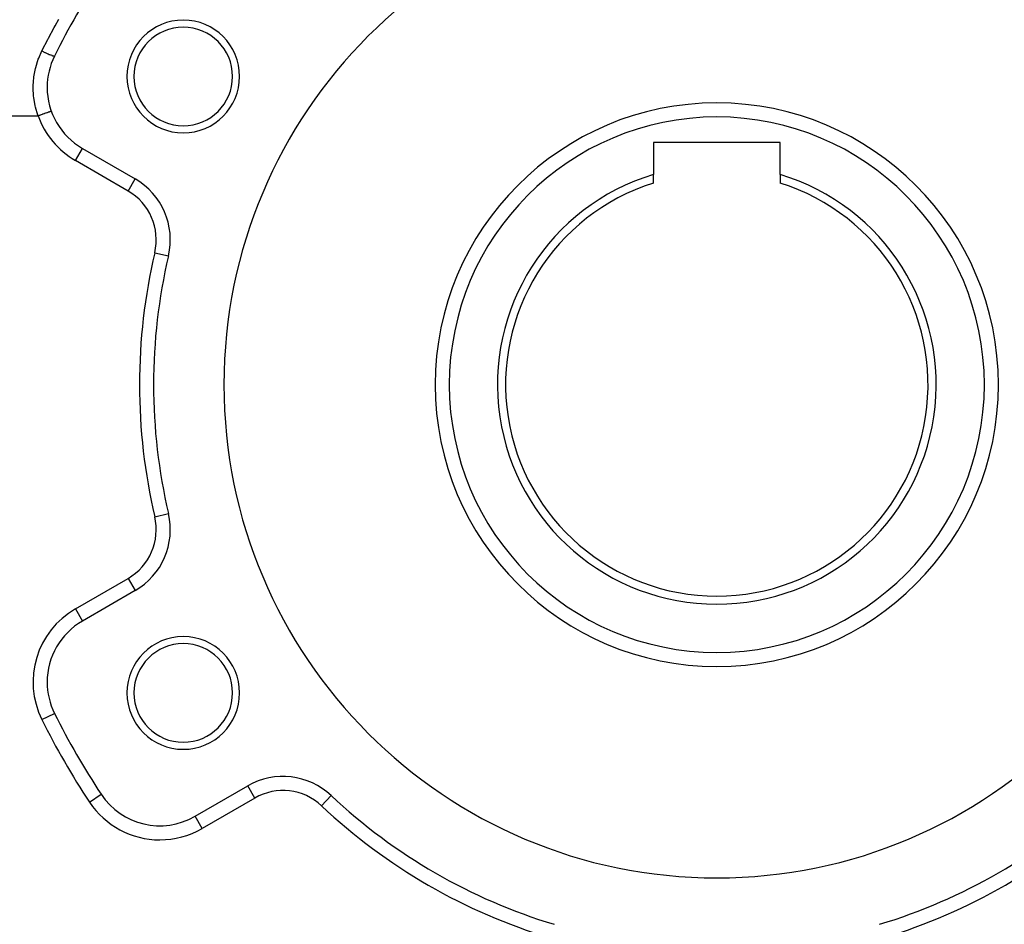
# Model space of a CAD drawing. Extents: x 24 to 1512, y -1013 to 283.
# Drawn here: x 239 to 379, y -400 to -271 of the extents above; entities that cross this region are included whole.
import ezdxf

# ---------------------------------------------------------------- set-up
doc = ezdxf.new("R2010")
doc.units = 0
doc.linetypes.add('DASHED', pattern=[11.05, 8.7, -2.35])
doc.layers.get('0').update_dxf_attribs({"linetype": 'CONTINUOUS'})
doc.layers.add('NEVIDI', color=4, linetype='DASHED')

msp = doc.modelspace()

# ---------------------------------------------------------------- linework, layer by layer
at = {"color": 2}
for p, q in [((247.89184, -289.451238), (255.380968, -293.775088)), ((347, -288.6), (329, -288.6)), ((329, -288.6), (329, -293.173579)), ((347, -293.173579), (347, -288.6)), ((329, -294.381824), (329, -293.173579)), ((347, -293.173579), (347, -294.381824)), ((260.114265, -304.719799), (260.116416, -304.720304)), ((260.114265, -341.280201), (260.116416, -341.279696)), ((255.380968, -352.224912), (247.89184, -356.548762)), ((255.379863, -352.222999), (255.380968, -352.224912)), ((263.89184, -384.261575), (271.380968, -379.937725)), ((263.892944, -384.263488), (263.89184, -384.261575)), ((258.89184, -385.60353), (258.89184, -385.601321))]:
    msp.add_line(p, q, dxfattribs=at)
for centre, radius, start, end in [((338, -323), 70, 0, 180), ((338, -323), 105, 146.378909, 153.621091), ((262.222777, -279.25), 8, 0, 180), ((262.222777, -279.25), 7, 0, 180), ((252.89184, -280.790984), 10, 153.621091, 180), ((262.222777, -279.25), 8, 180, 360), ((262.222777, -279.25), 7, 180, 360), ((252.89184, -280.790984), 10, 180, 240), ((338, -323), 40, 0, 180), ((338, -323), 31.154701, 106.790973, 73.209027), ((250.380968, -302.435342), 10, 346.791447, 60), ((338, -323), 30, 107.457603, 72.542397), ((338, -323), 80, 166.791447, 180), ((338, -323), 80, 180, 193.208553), ((338, -323), 70, 180, 360), ((338, -323), 40, 180, 360), ((250.380968, -343.564658), 10, 300, 13.208553), ((252.89184, -365.209016), 10, 120, 180), ((262.222777, -366.75), 8, 0, 180), ((262.222777, -366.75), 7, 0, 180), ((252.89184, -365.209016), 10, 180, 206.378909), ((262.222777, -366.75), 8, 180, 360), ((262.222777, -366.75), 7, 180, 360), ((338, -323), 105, 206.378909, 213.621091), ((276.380968, -388.597979), 10, 46.791447, 120), ((258.89184, -375.601321), 10, 213.621091, 300), ((338, -323), 80, 226.791447, 253.208553), ((338, -323), 80, 286.791447, 313.208553)]:
    msp.add_arc(centre, radius, start, end, dxfattribs=at)
at = {"layer": 'NEVIDI', "color": 7, "linetype": 'CONTINUOUS'}
for p, q in [((244.018232, -272.080254), (244.547425, -271.136774)), ((243.088824, -273.795169), (243.897157, -272.29938)), ((243.897157, -272.29938), (244.018232, -272.080254)), ((242.189106, -275.532002), (242.970837, -274.018464)), ((242.970837, -274.018464), (243.088824, -273.795169)), ((241.262211, -277.957224), (241.62534, -276.805646)), ((241.62534, -276.805646), (241.689515, -276.637697)), ((241.689515, -276.637697), (242.141335, -275.626485)), ((242.141335, -275.626485), (242.189106, -275.532002)), ((242.141335, -275.626486), (242.327249, -275.717142)), ((242.327249, -275.717142), (242.344925, -275.725667)), ((242.344925, -275.725667), (242.362453, -275.734105)), ((242.362453, -275.734105), (242.557906, -275.827064)), ((242.557906, -275.827064), (242.57519, -275.835182)), ((242.57519, -275.835182), (242.592258, -275.843183)), ((242.592258, -275.843183), (242.781486, -275.930731)), ((242.781486, -275.930731), (242.798067, -275.938297)), ((242.798067, -275.938297), (242.814375, -275.945721)), ((242.814375, -275.945721), (242.994337, -276.026444)), ((242.994337, -276.026444), (243.009753, -276.03325)), ((243.009753, -276.03325), (243.025034, -276.039978)), ((243.025034, -276.039978), (243.192456, -276.112405)), ((243.192456, -276.112405), (243.206649, -276.118427)), ((243.206649, -276.118427), (243.22082, -276.12442)), ((243.22082, -276.12442), (243.372687, -276.187248)), ((243.372687, -276.187248), (243.385403, -276.192379)), ((243.385403, -276.192379), (243.398036, -276.197454)), ((243.398036, -276.197454), (243.531857, -276.249657)), ((243.531857, -276.249657), (243.54296, -276.25384)), ((243.54296, -276.25384), (243.553889, -276.257932)), ((243.553889, -276.257932), (243.667475, -276.298656)), ((243.667475, -276.298656), (243.676643, -276.30177)), ((243.676643, -276.30177), (243.685679, -276.304807)), ((243.685679, -276.304807), (243.777083, -276.333351)), ((243.777083, -276.333351), (243.78418, -276.335352)), ((243.78418, -276.335352), (243.791163, -276.337282)), ((243.791163, -276.337282), (243.858738, -276.35313)), ((243.858738, -276.35313), (243.863724, -276.354008)), ((243.863724, -276.354008), (243.868544, -276.354799)), ((243.868544, -276.354799), (243.911206, -276.357701)), ((243.911206, -276.357701), (243.913931, -276.357425)), ((243.913931, -276.357425), (243.916498, -276.357062)), ((243.916498, -276.357062), (243.933085, -276.347931)), ((240.99695, -279.305539), (241.218865, -278.129894)), ((241.218865, -278.129894), (241.262211, -277.957224)), ((240.933344, -279.882462), (240.974459, -279.481352)), ((240.974459, -279.481352), (240.99695, -279.305539)), ((240.891889, -280.859986), (240.893332, -280.680314)), ((240.95428, -282.063763), (240.891889, -280.859986)), ((240.893332, -280.680314), (240.933344, -279.882462)), ((240.974115, -282.240751), (240.95428, -282.063763)), ((241.177947, -283.42179), (240.974115, -282.240751)), ((241.218335, -283.594083), (241.177947, -283.42179)), ((241.563133, -284.749611), (241.218335, -283.594083)), ((220.117601, -284.820655), (241.588665, -284.820655)), ((241.588665, -284.820655), (241.563133, -284.749611)), ((241.588665, -284.820655), (241.750311, -284.763027)), ((241.750311, -284.763027), (241.807731, -284.742557)), ((241.807731, -284.742557), (241.826491, -284.735869)), ((241.826491, -284.735869), (242.000116, -284.67397)), ((242.000116, -284.67397), (242.055321, -284.654288)), ((242.055321, -284.654288), (242.073689, -284.64774)), ((242.073689, -284.64774), (242.242512, -284.587553)), ((242.242512, -284.587553), (242.294575, -284.568991)), ((242.294575, -284.568991), (242.31202, -284.562772)), ((242.31202, -284.562772), (242.473145, -284.50533)), ((242.473145, -284.50533), (242.521213, -284.488193)), ((242.521213, -284.488193), (242.53763, -284.48234)), ((242.53763, -284.48234), (242.687823, -284.428796)), ((242.687823, -284.428796), (242.73119, -284.413336)), ((242.73119, -284.413336), (242.74627, -284.40796)), ((242.74627, -284.40796), (242.882626, -284.35935)), ((242.882626, -284.35935), (242.920758, -284.345756)), ((242.920758, -284.345756), (242.934065, -284.341013)), ((242.934065, -284.341013), (243.054247, -284.298169)), ((243.054247, -284.298169), (243.086517, -284.286665)), ((243.086517, -284.286665), (243.097918, -284.2826)), ((243.097918, -284.2826), (243.199512, -284.246381)), ((243.199512, -284.246381), (243.225514, -284.23711)), ((243.225514, -284.23711), (243.234792, -284.233803)), ((243.234792, -284.233803), (243.315776, -284.20493)), ((243.315776, -284.20493), (243.335271, -284.197979)), ((243.335271, -284.197979), (243.342351, -284.195455)), ((243.342351, -284.195455), (243.40094, -284.174565)), ((243.40094, -284.174565), (243.41381, -284.169976)), ((243.41381, -284.169976), (243.418459, -284.168319)), ((243.418459, -284.168319), (243.453488, -284.15583)), ((243.453488, -284.15583), (243.45974, -284.153601)), ((243.45974, -284.153601), (243.461868, -284.152842)), ((243.461868, -284.152842), (243.472467, -284.149064)), ((246.89184, -291.183289), (247.891808, -289.451293)), ((254.380968, -295.507139), (246.89184, -291.183289)), ((254.380968, -295.507139), (255.379863, -293.777001)), ((258.169326, -304.263312), (260.114265, -304.719799)), ((258.169326, -341.736688), (260.114265, -341.280201)), ((246.89184, -354.816711), (254.380968, -350.492861)), ((254.380968, -350.492861), (255.379863, -352.222999)), ((246.89184, -354.816711), (247.887563, -356.541355)), ((242.141335, -370.540681), (243.933086, -369.65207)), ((272.380968, -381.669776), (271.380968, -379.937725)), ((248.89923, -382.245698), (250.564665, -381.138302)), ((272.380968, -381.669776), (264.89184, -385.993626)), ((281.858215, -382.767047), (283.227527, -381.309315)), ((264.89184, -385.993626), (263.892944, -384.263488))]:
    msp.add_line(p, q, dxfattribs=at)
for centre, radius, start, end in [((252.89184, -280.790984), 12, 199.621551, 240), ((338, -323), 38, 0, 180), ((250.380968, -302.435342), 8, 346.791447, 60), ((338, -323), 82, 166.791447, 193.208553), ((338, -323), 38, 180, 360), ((250.380968, -343.564658), 8, 300, 13.208553), ((252.89184, -365.209016), 12, 120, 206.378909), ((338, -323), 107, 206.378909, 213.621091), ((276.380968, -388.597979), 8, 46.791447, 120), ((258.89184, -375.601321), 12, 213.621091, 270), ((338, -323), 82, 226.791447, 253.208553), ((338, -323), 82, 286.791447, 313.208553), ((258.89184, -375.601321), 12, 270, 300)]:
    msp.add_arc(centre, radius, start, end, dxfattribs=at)

doc.saveas('drawing.dxf')
